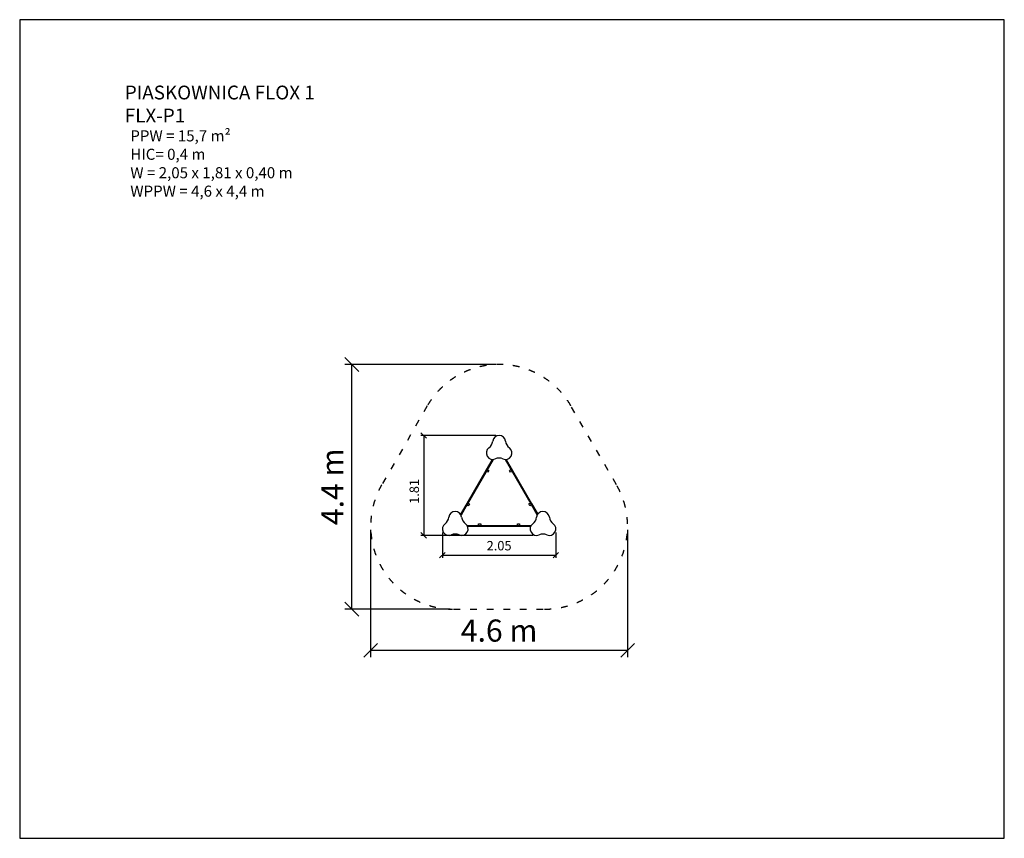
# Model space of a CAD drawing. Units: millimetres. Extents: x 1432 to 19232, y 776 to 15576.
import ezdxf

# ---------------------------------------------------------------- set-up
doc = ezdxf.new("R2010")
doc.units = ezdxf.units.MM
doc.linetypes.add('ACAD_ISO03W100', pattern=[30, 12, -18])
doc.layers.add('MV', color=2, linetype='Continuous', plot=False)
for name, color, linetype in [('strefa bezpieczeństwa', 6, 'ACAD_ISO03W100'), ('Tekst', 7, 'Continuous'), ('Widoczne (ISO)', 5, 'Continuous'), ('wymiary 100 strefy', 5, 'Continuous')]:
    doc.layers.add(name, color=color, linetype=linetype)
doc.styles.get("Standard").update_dxf_attribs({"font": 'arial.ttf'})
doc.dimstyles.new('FK_rzuty 100_m', dxfattribs={"dimscale": 100, "dimtxt": 2.5, "dimasz": 2.5, "dimexe": 1.25, "dimexo": 0.625, "dimtad": 1, "dimlfac": 0.001, "dimrnd": 0.01, "dimzin": 1, "dimdsep": 46, "dimtxsty": 'Standard', "dimblk": 'OBLIQUE', "dimblk1": 'ARCHTICK', "dimblk2": 'OBLIQUE', "dimcen": 2.5, "dimadec": 0, "dimazin": 0, "dimtfac": 1, "dimtmove": 0, "dimatfit": 3, "dimfxl": 1, "dimarcsym": 0})
doc.dimstyles.new('FK_rzuty 100_STREFY', dxfattribs={"dimscale": 100, "dimtxt": 4, "dimasz": 2.5, "dimexe": 1.25, "dimexo": 0.625, "dimgap": 1, "dimtad": 1, "dimdec": 1, "dimlfac": 0.001, "dimrnd": 0.01, "dimzin": 1, "dimdsep": 46, "dimtxsty": 'Standard', "dimblk": 'OBLIQUE', "dimcen": 2.5, "dimadec": 0, "dimazin": 0, "dimtfac": 1, "dimtdec": 1, "dimtmove": 0, "dimatfit": 3, "dimfxl": 1, "dimarcsym": 0})

# ---------------------------------------------------------------- blocks, each defined once
blk = doc.blocks.new('_Oblique')
at = {"color": 0, "linetype": 'ByBlock', "lineweight": -2}
blk.add_line((-0.5, -0.5), (0.5, 0.5), dxfattribs=at)
blk = doc.blocks.new('*D8')
at = {"layer": 'Defpoints', "color": 0, "transparency": 16777216}
for p in [(7777, 6419), (12422, 6419), (12422, 4175)]:
    blk.add_point(p, dxfattribs=at)
at = {"layer": 'wymiary 100 strefy', "color": 0, "lineweight": -2, "transparency": 16777216}
for p, q in [((7777, 6356), (7777, 4050)), ((12422, 6356), (12422, 4050)), ((7777, 4175), (12422, 4175))]:
    blk.add_line(p, q, dxfattribs=at)
at = {"layer": 'wymiary 100 strefy', "color": 0, "lineweight": -2, "transparency": 16777216, "xscale": 250, "yscale": 250, "zscale": 250, "rotation": 180}
blk.add_blockref('_Oblique', (7777, 4175), dxfattribs=at)
at = {"layer": 'wymiary 100 strefy', "color": 0, "lineweight": -2, "transparency": 16777216, "xscale": 250, "yscale": 250, "zscale": 250}
blk.add_blockref('_Oblique', (12422, 4175), dxfattribs=at)
at = {"layer": 'wymiary 100 strefy', "color": 0, "transparency": 16777216, "insert": (10099, 4480), "char_height": 400, "attachment_point": 5}
blk.add_mtext('4.6 m', dxfattribs=at)
blk = doc.blocks.new('*D9')
at = {"layer": 'Defpoints', "color": 0, "transparency": 16777216}
for p in [(7436, 9343), (10099, 9343), (9277, 4919)]:
    blk.add_point(p, dxfattribs=at)
at = {"layer": 'wymiary 100 strefy', "color": 0, "lineweight": -2, "transparency": 16777216}
for p, q in [((10037, 9343), (7311, 9343)), ((7436, 4919), (7436, 9343)), ((9214, 4919), (7311, 4919))]:
    blk.add_line(p, q, dxfattribs=at)
at = {"layer": 'wymiary 100 strefy', "color": 0, "lineweight": -2, "transparency": 16777216, "xscale": 250, "yscale": 250, "zscale": 250}
for p, rotation in [((7436, 9343), 90), ((7436, 4919), 270)]:
    blk.add_blockref('_Oblique', p, dxfattribs=dict(at, rotation=rotation))
at = {"layer": 'wymiary 100 strefy', "color": 0, "transparency": 16777216, "insert": (7136, 7131), "char_height": 400, "attachment_point": 5, "rotation": 90}
blk.add_mtext('4.4 m', dxfattribs=at)
blk = doc.blocks.new('*D10')
at = {"color": 0, "lineweight": -2, "transparency": 16777216}
for p, q in [((9074, 6306), (9074, 5846)), ((11124, 6306), (11124, 5846)), ((9074, 5896), (11124, 5896))]:
    blk.add_line(p, q, dxfattribs=at)
at = {"layer": 'Defpoints', "color": 0, "transparency": 16777216}
for p in [(9074, 6369), (11124, 6369), (11124, 5896)]:
    blk.add_point(p, dxfattribs=at)
at = {"color": 0, "lineweight": -2, "transparency": 16777216, "xscale": 100, "yscale": 100, "zscale": 100, "rotation": 180}
blk.add_blockref('_Oblique', (9074, 5896), dxfattribs=at)
at = {"color": 0, "lineweight": -2, "transparency": 16777216, "xscale": 100, "yscale": 100, "zscale": 100}
blk.add_blockref('_Oblique', (11124, 5896), dxfattribs=at)
at = {"color": 0, "transparency": 16777216, "insert": (10099, 6045), "char_height": 170, "attachment_point": 5}
blk.add_mtext('2.05', dxfattribs=at)
blk = doc.blocks.new('_ArchTick')
at = {"color": 0, "linetype": 'ByBlock', "const_width": 0.15}
blk.add_lwpolyline([(-0.5, -0.5), (0.5, 0.5)], dxfattribs=at)
blk = doc.blocks.new('*D11')
at = {"color": 0, "lineweight": -2, "transparency": 16777216}
for p, q in [((10037, 8059), (8686, 8059)), ((8736, 8059), (8736, 6253)), ((10714, 6253), (8686, 6253))]:
    blk.add_line(p, q, dxfattribs=at)
at = {"layer": 'Defpoints', "color": 0, "transparency": 16777216}
for p in [(10099, 8059), (8736, 6253), (10776, 6253)]:
    blk.add_point(p, dxfattribs=at)
at = {"color": 0, "lineweight": -2, "transparency": 16777216, "xscale": 100, "yscale": 100, "zscale": 100}
for p, rotation in [((8736, 8059), 90), ((8736, 6253), 270)]:
    blk.add_blockref('_Oblique', p, dxfattribs=dict(at, rotation=rotation))
at = {"color": 0, "transparency": 16777216, "insert": (8587, 7048), "char_height": 170, "attachment_point": 5, "rotation": 90}
blk.add_mtext('1.81', dxfattribs=at)

msp = doc.modelspace()

# ---------------------------------------------------------------- linework, layer by layer
at = {"layer": 'MV'}
msp.add_lwpolyline([(1432.085, 776.404), (19232.085, 776.404), (19232.085, 15576.404), (1432.085, 15576.404)], close=True, dxfattribs=at)
at = {"layer": 'strefa bezpieczeństwa', "ltscale": 10}
msp.add_lwpolyline([(11398.129, 8593.394, 0.577350269), (8800.053, 8593.394), (7977.609, 7168.88, 0.577350696), (9276.646, 4918.878), (10921.536, 4918.878, 0.577350771), (12220.573, 7168.88), (11398.129, 8593.394)], format="xyb", dxfattribs=at)
at = {"layer": 'Widoczne (ISO)'}
for p, q in [((9974.003, 7626.736), (9513.831, 6829.693)), ((9991.288, 7626.673), (9526.821, 6822.193)), ((10206.895, 7626.673), (10671.361, 6822.193)), ((10224.179, 7626.736), (10684.352, 6829.693)), ((9868.138, 7443.372), (9861.907, 7432.579)), ((9891.84, 7394.425), (9865.859, 7409.425)), ((9885.9, 7444.137), (9874.897, 7425.079)), ((9885.859, 7444.066), (9911.84, 7429.066)), ((9911.84, 7429.066), (9891.84, 7394.425)), ((10286.342, 7429.066), (10312.323, 7444.066)), ((10306.342, 7394.425), (10286.342, 7429.066)), ((10332.323, 7409.425), (10306.342, 7394.425)), ((10312.282, 7444.137), (10323.285, 7425.079)), ((10330.044, 7443.372), (10336.276, 7432.579)), ((9513.831, 6829.693), (9401.734, 6635.536)), ((9526.821, 6822.193), (9410.796, 6621.232)), ((9541.84, 6788.207), (9515.859, 6803.207)), ((9535.859, 6837.848), (9561.84, 6822.848)), ((9561.84, 6822.848), (9541.84, 6788.207)), ((10636.342, 6822.848), (10662.323, 6837.848)), ((10656.342, 6788.207), (10636.342, 6822.848)), ((10682.323, 6803.207), (10656.342, 6788.207)), ((10671.361, 6822.193), (10787.387, 6621.232)), ((10684.352, 6829.693), (10796.448, 6635.536)), ((9410.796, 6621.232), (9410.431, 6620.599)), ((10787.387, 6621.232), (10787.752, 6620.599)), ((9518.234, 6433.878), (9518.964, 6433.878)), ((9518.964, 6433.878), (9751.015, 6433.878)), ((9526.822, 6418.878), (9751.015, 6418.878)), ((9729.091, 6463.878), (9769.091, 6463.878)), ((9729.091, 6433.878), (9729.091, 6463.878)), ((9751.015, 6433.878), (10447.167, 6433.878)), ((9751.015, 6418.878), (10447.167, 6418.878)), ((9769.091, 6463.878), (9769.091, 6433.878)), ((10429.091, 6463.878), (10469.091, 6463.878)), ((10429.091, 6433.878), (10429.091, 6463.878)), ((10447.167, 6433.878), (10679.218, 6433.878)), ((10447.167, 6418.878), (10671.361, 6418.878)), ((10469.091, 6463.878), (10469.091, 6433.878)), ((10679.218, 6433.878), (10679.948, 6433.878))]:
    msp.add_line(p, q, dxfattribs=at)
for centre, radius, start, end in [((10099.091, 7943.369), 116.025, 6.4218215, 173.5781785), ((9983.066, 7742.407), 116.025, 126.4218215, 293.5781785), ((9810.848, 7975.812), 174.038, 306.4218215, 353.5781785), ((10215.117, 7742.407), 116.025, 246.4218215, 53.5781785), ((10387.335, 7975.812), 174.038, 186.4218215, 233.5781785), ((10099.091, 7476.559), 174.038, 66.4218215, 113.5781785), ((9306.091, 6569.853), 116.025, 6.4218215, 173.5781785), ((10892.091, 6569.853), 116.025, 6.4218215, 173.5781785), ((9190.066, 6368.891), 116.025, 126.4218215, 293.5781785), ((9017.848, 6602.296), 174.038, 306.4218215, 353.5781785), ((9422.117, 6368.891), 116.025, 246.4218215, 53.5781785), ((9594.335, 6602.296), 174.038, 186.4218215, 233.5781785), ((10776.066, 6368.891), 116.025, 126.4218215, 293.5781785), ((10603.848, 6602.296), 174.038, 306.4218215, 353.5781785), ((11008.117, 6368.891), 116.025, 246.4218215, 53.5781785), ((11180.335, 6602.296), 174.038, 186.4218215, 233.5781785), ((9306.091, 6103.043), 174.038, 66.4218215, 113.5781785), ((10892.091, 6103.043), 174.038, 66.4218215, 113.5781785)]:
    msp.add_arc(centre, radius, start, end, dxfattribs=at)

# ---------------------------------------------------------------- texts
at = {"layer": 'Tekst'}
for s, width, insert, char_height, attachment_point in [('PIASKOWNICA FLOX 1\\PFLX-P1', 6150.31468, (3332.085, 13717.878), 250, 7), ('{\\fArial|b0|i1|c238|p34;PPW = 15,7 m²\\PHIC= 0,4 m\\PW = 2,05 x 1,81 x 0,40 m\\PWPPW = 4,6 x 4,4 m}', 4210.28346, (3432.085, 13576.404), 200, 1)]:
    msp.add_mtext_dynamic_manual_height_columns(s, width=width, gutter_width=12.5, heights=[0], dxfattribs=dict(at, insert=insert, char_height=char_height, attachment_point=attachment_point))

# ---------------------------------------------------------------- dimensions: what is measured, and where the dimension line sits
dim = msp.add_linear_dim(base=(8735.867, 6252.865), p1=(10099.091, 8059.394), p2=(10776.066, 6252.865), angle=90, dimstyle='FK_rzuty 100_m', override={"dimtxt": 1.7, "dimasz": 1, "dimexe": 0.5})
dim.commit()
dim.dimension.update_dxf_attribs({"geometry": '*D11', "text_midpoint": (8735.867, 7047.85), "dimtype": 160})
dim = msp.add_linear_dim(base=(11124.142, 5895.791), p1=(9074.04, 6368.891), p2=(11124.142, 6368.891), dimstyle='FK_rzuty 100_m', override={"dimtxt": 1.7, "dimasz": 1, "dimexe": 0.5})
dim.commit()
dim.dimension.update_dxf_attribs({"geometry": '*D10', "text_midpoint": (10099.091, 5895.791), "dimtype": 160})
at = {"layer": 'wymiary 100 strefy'}
dim = msp.add_linear_dim(base=(7436.427, 9343.394), p1=(9276.646, 4918.878), p2=(10099.091, 9343.394), angle=90, dimstyle='FK_rzuty 100_STREFY', override={"dimpost": ' m'}, dxfattribs=at)
dim.commit()
dim.dimension.update_dxf_attribs({"geometry": '*D9', "text_midpoint": (7436.427, 7131.136), "dimtype": 160})
dim = msp.add_linear_dim(base=(12421.536, 4175.286), p1=(7776.646, 6418.878), p2=(12421.536, 6418.878), dimstyle='FK_rzuty 100_STREFY', override={"dimpost": ' m'}, dxfattribs=at)
dim.commit()
dim.dimension.update_dxf_attribs({"geometry": '*D8', "text_midpoint": (10099.091, 4175.286), "dimtype": 160})

doc.saveas('drawing.dxf')
